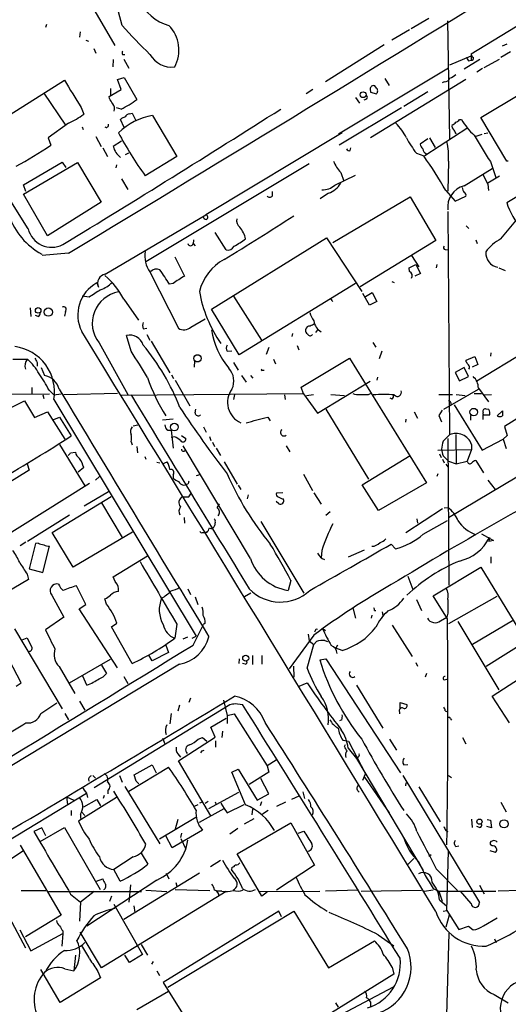
# Model space of a CAD drawing. Extents: x 11 to 1027, y 12 to 880.
# Drawn here: x 366 to 444, y 431 to 590 of the extents above; entities that cross this region are included whole.
import ezdxf

# ---------------------------------------------------------------- set-up
doc = ezdxf.new("R2010")
doc.units = 0
doc.header["$MEASUREMENT"] = 0
doc.layers.add('MAIN', color=5, linetype='CONTINUOUS')

msp = doc.modelspace()

# ---------------------------------------------------------------- linework, layer by layer
at = {"layer": 'MAIN'}
for p, q in [((438.3193, 584.2), (456.0993, 595.0373)), ((377.698, 591.058), (380.9153, 585.5546)), ((382.1007, 588.772), (381.508, 590.9733)), ((369.9087, 588.9413), (369.7393, 588.4333)), ((428.6673, 588.264), (431.546, 589.9573)), ((434.5093, 589.534), (434.848, 570.484)), ((375.3273, 587.756), (375.2427, 586.9093)), ((428.4133, 588.0946), (425.5347, 586.4013)), ((376.2587, 586.4013), (376.682, 586.232)), ((424.3493, 585.6393), (414.8667, 579.7126)), ((443.3993, 585.47), (444.1613, 585.8086)), ((377.5287, 585.0466), (377.8673, 584.2846)), ((382.1853, 584.1153), (382.524, 584.1153)), ((434.9327, 582.422), (438.3193, 583.8613)), ((438.3193, 583.8613), (438.3193, 583.184)), ((444.6693, 584.5386), (443.1453, 583.6073)), ((380.6613, 583.2686), (380.5767, 582.0833)), ((382.3547, 583.3533), (383.2013, 581.914)), ((439.7587, 583.2686), (437.2187, 581.7446)), ((437.896, 583.0993), (438.3193, 583.184)), ((440.436, 581.9986), (442.8913, 583.3533)), ((434.6787, 581.914), (416.9833, 571.246)), ((440.182, 581.8293), (439.2507, 581.2366)), ((360.8493, 572.4313), (372.7873, 579.9666)), ((381.3387, 580.0513), (382.4393, 580.39)), ((381.9313, 578.4426), (381.3387, 580.0513)), ((382.4393, 580.39), (384.4713, 576.834)), ((422.148, 570.738), (437.4727, 580.136)), ((423.0793, 578.6966), (422.8253, 579.0353)), ((424.434, 580.2206), (425.1113, 579.12)), ((434.0013, 579.7126), (433.6627, 579.5433)), ((369.4853, 577.85), (372.9567, 572.6853)), ((379.984, 577.342), (381.9313, 578.4426)), ((380.238, 578.612), (380.238, 577.4266)), ((412.8347, 578.4426), (411.734, 577.7653)), ((422.0633, 578.5273), (422.148, 578.0193)), ((422.148, 578.0193), (423.0793, 577.7653)), ((431.3767, 578.104), (427.482, 575.7333)), ((439.928, 573.9553), (446.4473, 577.85)), ((380.0687, 577.0033), (379.984, 577.342)), ((419.6927, 577.1726), (420.37, 576.2413)), ((421.4707, 576.9186), (421.0473, 576.7493)), ((366.9453, 556.006), (354.584, 575.7333)), ((375.4967, 575.564), (375.92, 574.4633)), ((381.9313, 575.31), (381.1693, 575.4793)), ((383.286, 574.548), (383.7093, 574.6326)), ((383.7093, 574.6326), (384.302, 573.4473)), ((387.0113, 574.294), (390.906, 567.69)), ((427.1433, 575.4793), (417.068, 569.468)), ((373.4647, 573.024), (370.1627, 570.6533)), ((382.4393, 572.3466), (381.8467, 573.6166)), ((436.4567, 573.6166), (436.7953, 573.6166)), ((444.0767, 566.928), (439.928, 573.9553)), ((375.666, 572.4313), (375.8353, 572.008)), ((417.576, 571.5), (395.5627, 558.292)), ((437.8113, 572.262), (430.8687, 567.7746)), ((438.9967, 570.9073), (440.0973, 571.246)), ((441.0287, 571.4153), (440.436, 571.3306)), ((370.1627, 570.6533), (370.586, 569.468)), ((377.8673, 570.9073), (378.714, 569.2986)), ((382.016, 570.1453), (380.6613, 569.2986)), ((431.3767, 570.484), (430.1067, 569.6373)), ((431.6307, 570.6533), (432.562, 569.1293)), ((378.968, 569.0446), (379.73, 567.69)), ((383.1167, 568.198), (382.6087, 567.944)), ((418.846, 568.6213), (418.9307, 569.0446)), ((429.514, 568.198), (430.6993, 567.7746)), ((366.1833, 563.118), (372.4487, 566.7586)), ((366.1833, 561.594), (374.904, 566.674)), ((372.4487, 566.7586), (373.0413, 565.912)), ((374.904, 566.674), (378.714, 560.324)), ((381.1693, 566.3353), (381.0847, 565.8273)), ((390.906, 567.69), (385.826, 564.5573)), ((412.242, 566.5046), (385.9107, 550.672)), ((434.6787, 566.928), (434.594, 562.102)), ((441.452, 566.8433), (442.2987, 564.3033)), ((444.3307, 566.928), (444.0767, 566.928)), ((417.322, 565.0653), (417.83, 563.7106)), ((437.2187, 562.9486), (441.706, 565.7426)), ((366.6067, 562.0173), (366.1833, 563.118)), ((382.016, 564.0493), (383.032, 562.356)), ((416.3907, 563.0333), (419.6927, 564.642)), ((442.8913, 564.4726), (441.0287, 563.372)), ((441.0287, 563.2026), (441.1133, 562.1866)), ((370.078, 554.9053), (366.1833, 561.594)), ((406.3153, 561.34), (406.3153, 562.0173)), ((415.3747, 561.7633), (414.02, 560.832)), ((434.2553, 562.1866), (435.7793, 560.4933)), ((444.0767, 560.2393), (448.31, 562.7793)), ((378.714, 560.324), (370.078, 554.9053)), ((416.052, 553.8046), (428.498, 561.1706)), ((428.498, 561.1706), (432.6467, 554.1433)), ((435.7793, 560.4933), (437.4727, 561.2553)), ((434.594, 558.8), (434.848, 522.8166)), ((379.3913, 548.7246), (395.5627, 558.292)), ((443.1453, 554.3973), (445.516, 557.276)), ((398.8647, 552.6193), (397.0867, 555.4133)), ((437.5573, 556.514), (437.9807, 556.0906)), ((393.6153, 554.228), (393.5307, 553.5506)), ((393.5307, 553.6353), (393.8693, 553.2966)), ((396.494, 543.052), (415.036, 554.5666)), ((415.036, 554.5666), (420.7087, 545.9306)), ((432.6467, 554.1433), (420.4547, 546.6926)), ((439.0813, 554.228), (439.3353, 553.6353)), ((373.4647, 552.1113), (369.2313, 551.688)), ((434.1707, 552.704), (434.594, 552.6193)), ((390.5673, 551.5186), (392.176, 548.386)), ((428.752, 551.688), (429.9373, 549.91)), ((386.588, 549.0633), (391.16, 540.004)), ((428.3287, 549.7406), (429.4293, 550.2486)), ((428.4133, 549.148), (428.3287, 549.7406)), ((429.4293, 550.2486), (430.1913, 548.8093)), ((432.816, 550.2486), (432.7313, 549.7406)), ((442.8067, 549.7406), (443.8227, 549.3173)), ((378.0367, 547.2853), (378.2907, 546.608)), ((425.5347, 547.5393), (425.958, 547.37)), ((430.1913, 548.8093), (429.26, 548.386)), ((390.3133, 547.2006), (389.7207, 547.116)), ((419.6927, 547.2006), (400.9813, 535.686)), ((421.3013, 545.084), (422.402, 545.7613)), ((422.402, 545.7613), (423.164, 544.322)), ((376.7667, 544.9993), (375.666, 545.1686)), ((382.3547, 544.6606), (384.7253, 541.274)), ((400.05, 545.1686), (404.5373, 538.0566)), ((415.8827, 544.4913), (416.052, 544.322)), ((421.9787, 543.7293), (420.878, 545.592)), ((423.164, 544.322), (421.9787, 543.7293)), ((367.284, 543.306), (367.3687, 541.8666)), ((372.9567, 542.7133), (372.7873, 541.9513)), ((400.9813, 535.686), (396.494, 543.052)), ((368.554, 541.8666), (368.1307, 542.036)), ((393.192, 540.1733), (395.478, 541.528)), ((385.4873, 539.9193), (386.08, 540.004)), ((413.5967, 539.75), (413.258, 539.3266)), ((383.54, 536.2786), (382.778, 538.8186)), ((386.08, 538.988), (386.588, 538.0566)), ((386.7573, 537.8873), (389.8053, 532.8073)), ((409.5327, 539.1573), (409.448, 538.6493)), ((378.3753, 537.6333), (383.032, 529.336)), ((399.034, 536.2786), (399.796, 536.3633)), ((405.7227, 536.8713), (405.2993, 535.7706)), ((410.2947, 537.21), (410.5487, 536.5326)), ((422.4867, 537.718), (422.9947, 536.956)), ((423.926, 536.2786), (423.5027, 535.0933)), ((447.04, 536.194), (439.2507, 531.4526)), ((364.49, 535.0086), (366.8607, 535.0086)), ((393.7847, 534.7546), (393.7, 533.7386)), ((406.4847, 535.0086), (406.8233, 534.2466)), ((410.972, 530.5213), (418.7613, 535.178)), ((418.7613, 535.178), (431.1227, 515.112)), ((437.5573, 534.8393), (438.912, 535.432)), ((437.5573, 534.5853), (437.5573, 534.8393)), ((438.912, 535.432), (439.42, 534.162)), ((441.5367, 536.0246), (441.452, 535.5166)), ((368.3847, 534.5006), (368.3847, 533.908)), ((369.062, 533.654), (369.57, 532.384)), ((400.05, 534.5006), (400.812, 533.2306)), ((404.7067, 533.2306), (404.9607, 533.2306)), ((437.2187, 533.654), (435.7793, 532.892)), ((437.896, 532.2146), (437.2187, 533.654)), ((439.42, 534.162), (438.4887, 533.7386)), ((390.0593, 532.4686), (390.398, 531.876)), ((390.652, 531.622), (393.0227, 527.4733)), ((401.32, 532.384), (402.082, 531.2833)), ((402.7593, 532.384), (403.1827, 531.9606)), ((413.5967, 526.288), (422.0633, 531.4526)), ((423.2487, 532.13), (423.164, 531.622)), ((435.7793, 532.892), (436.4567, 531.5373)), ((436.4567, 531.5373), (437.896, 532.2146)), ((367.538, 530.4366), (367.538, 529.4206)), ((370.332, 530.0133), (371.094, 529.2513)), ((411.3107, 529.4206), (410.972, 530.5213)), ((433.9167, 526.9653), (439.5047, 530.1826)), ((439.5047, 530.352), (441.1133, 528.1506)), ((355.6, 529.336), (370.4167, 529.4206)), ((363.1353, 526.7113), (366.3527, 528.32)), ((366.3527, 528.32), (367.9613, 525.6106)), ((369.316, 529.2513), (369.4853, 528.6586)), ((371.094, 529.2513), (372.2793, 529.4206)), ((371.094, 528.4893), (394.0387, 490.3893)), ((381.3387, 529.5053), (372.7027, 529.2513)), ((411.3107, 529.4206), (381.8467, 529.1666)), ((400.2193, 529.336), (400.05, 528.4893)), ((408.2627, 529.2513), (408.3473, 528.4893)), ((411.3107, 529.4206), (413.5967, 526.288)), ((411.8187, 529.1666), (412.9193, 529.336)), ((415.7133, 529.336), (417.9147, 529.1666)), ((421.8093, 529.336), (422.148, 529.5053)), ((425.6193, 528.574), (425.2807, 528.7433)), ((433.1547, 529.336), (435.356, 529.336)), ((435.9487, 529.336), (437.388, 529.1666)), ((438.8273, 529.5053), (440.0127, 529.5053)), ((440.436, 529.2513), (441.6213, 529.336)), ((393.8693, 526.3726), (393.954, 526.9653)), ((414.9513, 526.9653), (421.8093, 515.7046)), ((433.6627, 526.796), (433.1547, 525.9493)), ((435.61, 527.6426), (440.0973, 520.3613)), ((441.198, 526.8806), (440.7747, 526.9653)), ((442.5527, 525.8646), (443.3993, 526.7113)), ((448.9027, 527.3886), (443.738, 524.1713)), ((367.9613, 525.6106), (370.078, 526.542)), ((370.078, 526.542), (372.872, 522.1393)), ((371.094, 525.272), (372.0253, 525.6953)), ((372.0253, 525.6953), (373.888, 522.6473)), ((390.3133, 525.3566), (388.62, 525.1873)), ((405.5533, 525.6953), (405.9767, 525.1026)), ((427.8207, 525.3566), (427.736, 524.8486)), ((429.1753, 526.542), (429.6833, 525.526)), ((433.1547, 525.9493), (433.578, 524.9333)), ((438.2347, 525.9493), (438.2347, 525.1873)), ((440.2667, 525.272), (440.2667, 526.034)), ((440.2667, 526.034), (441.3673, 526.034)), ((383.8787, 524.256), (384.6407, 524.4253)), ((389.4667, 523.5786), (389.9747, 523.5786)), ((389.9747, 523.5786), (390.3133, 520.7)), ((395.224, 524.0866), (395.6473, 523.24)), ((443.738, 524.1713), (444.1613, 522.732)), ((390.5673, 522.478), (389.9747, 522.3933)), ((391.668, 522.732), (392.3453, 522.224)), ((396.1553, 522.5626), (396.4093, 521.8853)), ((433.832, 521.8006), (434.848, 522.8166)), ((434.594, 522.224), (434.7633, 498.602)), ((457.454, 523.0706), (434.6787, 509.4393)), ((435.864, 522.9013), (435.9487, 518.16)), ((440.0973, 520.3613), (443.484, 522.1393)), ((444.1613, 522.732), (443.484, 522.1393)), ((443.484, 522.1393), (443.992, 520.6153)), ((372.0253, 521.2926), (376.0893, 514.604)), ((383.54, 521.716), (383.7093, 521.208)), ((384.4713, 520.954), (384.556, 519.938)), ((402.7593, 502.92), (391.922, 521.0386)), ((396.6633, 521.6313), (397.002, 520.954)), ((397.256, 520.7), (397.9333, 519.5146)), ((408.5167, 521.0386), (409.1093, 520.1073)), ((432.9853, 520.3613), (438.404, 520.446)), ((438.404, 520.446), (437.7267, 518.5833)), ((438.404, 521.2926), (438.404, 520.446)), ((373.8033, 519.938), (374.5653, 520.0226)), ((385.7413, 519.3453), (385.9107, 518.922)), ((420.7933, 514.7733), (428.498, 519.5146)), ((433.2393, 519.7686), (433.4933, 519.176)), ((433.7473, 518.922), (434.0013, 518.3293)), ((433.832, 519.43), (434.6787, 518.5833)), ((367.1147, 517.144), (355.854, 510.2013)), ((366.776, 518.16), (367.1147, 517.144)), ((375.92, 517.5673), (374.9887, 516.8053)), ((387.6887, 518.414), (388.1967, 518.3293)), ((388.62, 518.16), (389.382, 518.4986)), ((398.526, 518.4986), (400.6427, 514.858)), ((434.2553, 518.0753), (434.594, 517.652)), ((434.6787, 518.5833), (435.9487, 518.16)), ((435.9487, 518.16), (437.7267, 518.5833)), ((439.0813, 518.668), (440.3513, 516.7206)), ((378.46, 516.128), (377.7827, 515.5353)), ((390.3133, 516.382), (390.3133, 515.7893)), ((394.6313, 516.382), (394.0387, 516.2126)), ((411.3107, 516.4666), (412.75, 513.842)), ((432.9853, 516.5513), (432.816, 516.128)), ((441.0287, 515.5353), (442.214, 514.0113)), ((361.0187, 505.1213), (376.8513, 515.0273)), ((391.922, 514.6886), (392.2607, 514.7733)), ((392.684, 514.858), (392.2607, 514.7733)), ((400.812, 514.6886), (401.2353, 514.0113)), ((423.418, 510.6246), (420.7933, 514.7733)), ((431.1227, 515.112), (423.418, 510.6246)), ((370.84, 507.0686), (380.3227, 512.9106)), ((376.0047, 511.3866), (379.8993, 513.6726)), ((392.8533, 512.826), (393.192, 513.334)), ((402.4207, 513.1646), (402.2513, 512.4873)), ((408.0087, 513.5033), (406.9927, 513.4186)), ((413.004, 513.5033), (414.1893, 511.6406)), ((378.7987, 511.8946), (382.1007, 506.3066)), ((397.4253, 511.048), (397.764, 511.7253)), ((407.3313, 511.7253), (406.908, 512.064)), ((427.8207, 507.0686), (433.7473, 510.9633)), ((434.0013, 511.048), (434.594, 511.1326)), ((373.634, 509.8626), (366.8607, 505.6293)), ((392.0913, 509.524), (392.176, 508.5926)), ((414.9513, 509.8626), (415.6287, 510.4553)), ((429.5987, 509.27), (429.6833, 508.5926)), ((397.0867, 508.762), (397.002, 508.1693)), ((404.4527, 508.8466), (411.3953, 497.332)), ((430.6147, 506.8146), (434.5093, 509.016)), ((374.2267, 501.4806), (370.84, 507.0686)), ((383.794, 507.1533), (374.2267, 501.4806)), ((395.0547, 507.0686), (395.3933, 507.0686)), ((395.732, 507.0686), (395.3933, 507.0686)), ((440.0127, 506.8993), (441.96, 505.7986)), ((441.2827, 506.3066), (441.198, 505.6293)), ((366.6067, 505.5446), (365.6753, 504.952)), ((368.1307, 505.2906), (367.1147, 501.2266)), ((368.554, 505.3753), (368.1307, 505.2906)), ((369.316, 500.634), (370.4167, 504.8673)), ((425.45, 505.206), (426.1273, 504.444)), ((441.96, 505.7986), (441.198, 505.6293)), ((380.6613, 499.9566), (386.1647, 503.3433)), ((414.274, 504.19), (414.1893, 503.0046)), ((418.592, 503.174), (421.132, 504.2746)), ((441.5367, 503.174), (441.5367, 502.158)), ((432.2233, 496.9086), (439.928, 501.4806)), ((439.928, 501.4806), (452.2047, 481.2453)), ((366.776, 500.38), (367.03, 499.5333)), ((367.1147, 501.2266), (369.316, 500.634)), ((381, 499.1946), (380.6613, 499.9566)), ((428.1593, 500.0413), (428.9213, 497.9246)), ((367.03, 499.5333), (360.172, 495.4693)), ((376.2587, 495.4693), (374.7347, 498.5173)), ((409.2787, 499.364), (408.8553, 497.7553)), ((370.7553, 496.9933), (372.7027, 493.4373)), ((392.684, 498.0093), (393.1073, 497.078)), ((393.8693, 496.7393), (394.2927, 495.4693)), ((402.844, 497.332), (401.828, 496.7393)), ((434.5093, 493.1833), (432.2233, 496.9086)), ((434.7633, 492.4213), (442.5527, 496.824)), ((375.158, 494.792), (376.2587, 495.4693)), ((379.5607, 495.554), (379.3067, 496.4006)), ((419.2693, 494.9613), (419.6927, 493.268)), ((429.514, 496.316), (430.3607, 494.538)), ((372.7027, 493.4373), (369.7393, 491.4053)), ((381.3387, 485.3093), (375.158, 494.792)), ((422.3173, 493.776), (422.2327, 493.268)), ((422.7407, 494.538), (422.9947, 494.538)), ((424.0107, 494.284), (424.0953, 493.6913)), ((433.4087, 492.8446), (434.4247, 493.4373)), ((434.594, 494.1146), (434.4247, 493.4373)), ((380.4073, 491.9133), (381.254, 492.506)), ((383.7093, 485.9866), (380.4073, 491.9133)), ((390.906, 492.3366), (390.5673, 490.0506)), ((393.5307, 488.95), (395.224, 492.252)), ((395.478, 492.506), (395.224, 492.252)), ((425.6193, 492.1673), (428.8367, 487.0873)), ((436.2027, 492.76), (442.8067, 481.7533)), ((445.008, 492.8446), (438.5733, 489.0346)), ((365.8447, 482.854), (361.95, 490.22)), ((364.744, 491.5746), (372.4487, 478.7053)), ((391.922, 489.966), (392.684, 490.3046)), ((393.3613, 490.0506), (394.0387, 490.3893)), ((413.004, 490.5586), (409.0247, 485.14)), ((412.0727, 490.728), (412.242, 489.6273)), ((413.3427, 491.5746), (413.5967, 491.49)), ((414.3587, 491.6593), (414.8667, 491.3206)), ((366.014, 489.7966), (366.776, 490.1353)), ((389.128, 488.95), (389.5513, 487.7646)), ((411.9033, 485.2246), (413.004, 489.0346)), ((412.242, 489.6273), (413.004, 489.0346)), ((413.004, 489.0346), (413.4273, 489.5426)), ((414.782, 489.712), (415.2053, 489.5426)), ((416.814, 488.95), (416.56, 488.442)), ((447.1247, 489.458), (440.7747, 485.4786)), ((386.9267, 486.41), (386.4187, 487.3413)), ((389.5513, 487.7646), (386.9267, 486.41)), ((403.098, 487.2566), (403.098, 485.8173)), ((404.622, 487.2566), (404.622, 485.902)), ((417.576, 488.1033), (416.56, 488.442)), ((391.3293, 485.902), (354.4147, 463.55)), ((371.9407, 485.4786), (374.4807, 481.1606)), ((373.634, 482.854), (380.238, 486.664)), ((378.7987, 485.7326), (379.5607, 484.378)), ((400.9813, 486.7486), (400.8967, 485.9866)), ((401.9127, 485.902), (401.4893, 485.9866)), ((409.702, 485.5633), (409.7867, 483.7853)), ((413.9353, 486.5793), (414.9513, 486.7486)), ((414.9513, 486.7486), (426.974, 468.376)), ((429.4293, 486.156), (429.6833, 485.5633)), ((441.706, 480.7373), (449.4953, 485.7326)), ((376.428, 482.5153), (375.7507, 483.9546)), ((382.3547, 483.87), (383.032, 482.7693)), ((431.1227, 484.378), (430.9533, 483.7853)), ((364.998, 482.346), (365.8447, 482.854)), ((410.6333, 482.346), (411.9033, 482.854)), ((419.862, 482.5153), (424.0953, 475.5726)), ((434.0013, 483.362), (434.4247, 483.4466)), ((444.5, 476.4193), (441.706, 480.7373)), ((368.9773, 477.9433), (371.602, 479.6366)), ((375.2427, 479.8906), (376.0893, 478.4513)), ((377.6133, 466.0053), (399.4573, 479.3826)), ((391.3293, 479.298), (391.0753, 478.282)), ((393.1073, 480.3986), (392.8533, 479.7213)), ((398.4413, 480.06), (399.034, 477.6046)), ((400.304, 479.552), (401.4893, 479.3826)), ((426.8893, 478.7053), (426.8893, 479.7213)), ((426.8893, 479.7213), (427.99, 479.3826)), ((372.872, 477.9433), (373.4647, 476.9273)), ((389.9747, 477.9433), (389.8053, 476.25)), ((399.034, 477.6046), (400.1347, 477.8586)), ((399.034, 477.6046), (399.034, 476.3346)), ((400.1347, 477.8586), (405.4687, 469.4766)), ((426.8047, 478.1973), (426.8047, 477.8586)), ((434.1707, 478.3666), (434.5093, 478.1973)), ((396.4093, 475.742), (398.8647, 477.1813)), ((417.4913, 476.9273), (417.1527, 476.758)), ((435.0173, 477.0966), (435.1867, 476.8426)), ((397.0867, 474.1333), (396.4093, 475.742)), ((398.272, 475.0646), (398.1873, 474.0486)), ((388.62, 473.964), (389.0433, 472.948)), ((391.16, 470.3233), (397.0867, 474.1333)), ((394.3773, 473.7946), (395.0547, 474.0486)), ((395.0547, 474.0486), (395.732, 473.456)), ((397.1713, 473.5406), (397.1713, 472.5246)), ((417.6607, 473.6253), (418.592, 473.456)), ((417.9147, 472.6093), (418.084, 472.948)), ((418.592, 473.456), (421.3013, 468.2066)), ((425.196, 473.7946), (426.2967, 472.0166)), ((436.9647, 474.0486), (437.4727, 473.0326)), ((391.0753, 471.424), (391.4987, 470.916)), ((394.97, 471.932), (395.3087, 472.0166)), ((418.5073, 472.3553), (419.862, 470.662)), ((384.048, 468.0373), (386.9267, 469.646)), ((386.9267, 469.646), (387.604, 468.376)), ((396.4093, 461.4333), (391.16, 470.3233)), ((406.908, 470.408), (405.4687, 469.4766)), ((420.116, 470.916), (419.862, 470.662)), ((419.862, 470.662), (430.6147, 452.628)), ((427.482, 469.646), (428.1593, 469.7306)), ((377.3593, 467.9526), (377.7827, 467.5293)), ((381.6773, 467.9526), (382.1007, 466.852)), ((383.2013, 465.4126), (389.5513, 469.3073)), ((384.3867, 467.0213), (384.048, 468.0373)), ((399.796, 468.4606), (400.812, 468.9686)), ((401.9973, 463.2113), (399.796, 468.4606)), ((400.812, 468.9686), (403.86, 463.9733)), ((405.7227, 468.4606), (402.59, 466.5133)), ((405.4687, 469.4766), (405.7227, 468.4606)), ((420.878, 467.1906), (421.3013, 468.2066)), ((427.3127, 467.9526), (439.674, 447.4633)), ((434.6787, 467.9526), (435.1867, 467.614)), ((405.7227, 464.9893), (404.4527, 467.4446)), ((421.132, 467.6986), (425.1113, 461.9413)), ((427.8207, 466.7673), (427.736, 466.2593)), ((354.4993, 451.866), (376.3433, 465.074)), ((376.3433, 465.074), (376.5127, 464.3966)), ((379.8147, 465.582), (379.8147, 464.9893)), ((382.524, 466.1746), (388.1967, 456.946)), ((396.0707, 462.6186), (400.8967, 465.2433)), ((403.86, 463.9733), (405.7227, 464.9893)), ((411.226, 465.328), (411.48, 464.2273)), ((429.9373, 466.09), (433.324, 460.502)), ((373.126, 464.4813), (374.3113, 463.9733)), ((373.126, 464.4813), (373.2953, 463.296)), ((381.1693, 464.3966), (375.0733, 460.5866)), ((375.92, 462.8726), (378.0367, 464.058)), ((378.0367, 464.058), (378.6293, 463.042)), ((379.222, 464.7353), (379.0527, 464.2273)), ((394.2927, 463.2113), (393.7, 462.9573)), ((394.6313, 463.55), (395.0547, 463.7193)), ((395.478, 463.4653), (395.986, 463.804)), ((397.0867, 463.7193), (397.256, 463.296)), ((398.018, 463.4653), (398.526, 462.6186)), ((399.034, 461.9413), (401.7433, 463.296)), ((404.5373, 463.7193), (404.368, 463.042)), ((408.432, 463.6346), (406.9927, 462.9573)), ((409.448, 464.1426), (410.6333, 464.6506)), ((443.1453, 463.6346), (443.992, 462.1106)), ((373.888, 462.28), (373.888, 461.518)), ((375.412, 461.6873), (375.412, 461.01)), ((375.5813, 462.026), (376.0893, 461.518)), ((394.5467, 460.4173), (398.526, 462.6186)), ((398.526, 462.6186), (399.034, 461.9413)), ((403.098, 462.534), (403.0133, 461.6026)), ((405.638, 462.28), (404.7067, 461.6873)), ((393.954, 461.1793), (388.112, 457.708)), ((391.0753, 460.8406), (390.652, 459.3166)), ((400.6427, 455.3373), (409.2787, 460.3326)), ((401.828, 460.1633), (403.352, 461.01)), ((409.2787, 460.3326), (413.0887, 453.4746)), ((438.404, 460.9253), (438.4887, 459.5706)), ((440.944, 460.8406), (441.452, 460.756)), ((441.452, 460.756), (441.6213, 459.486)), ((369.1467, 459.486), (367.8767, 458.8933)), ((368.8927, 457.2846), (372.7873, 459.5706)), ((369.824, 458.216), (369.1467, 459.486)), ((372.7873, 459.5706), (378.5447, 449.58)), ((395.0547, 459.1473), (390.144, 456.2686)), ((391.668, 458.6393), (391.4987, 457.962)), ((400.7273, 459.4013), (399.4573, 458.47)), ((410.464, 458.6393), (411.3953, 458.978)), ((434.2553, 459.0626), (434.594, 458.8933)), ((439.674, 459.5706), (439.2507, 459.74)), ((441.6213, 459.486), (440.8593, 459.74)), ((390.144, 456.2686), (389.128, 458.216)), ((391.5833, 457.7926), (392.3453, 456.0993)), ((366.0987, 455.7606), (353.2293, 447.1246)), ((365.6753, 456.692), (372.2793, 445.4313)), ((385.1487, 455.422), (386.2493, 453.644)), ((404.622, 448.4793), (400.6427, 455.3373)), ((434.4247, 446.1933), (434.6787, 455.7606)), ((435.864, 456.5226), (436.372, 456.6073)), ((441.3673, 455.8453), (442.214, 455.5913)), ((441.706, 456.6073), (441.452, 456.7766)), ((383.8787, 454.8293), (380.746, 452.7973)), ((397.9333, 454.2366), (396.3247, 453.2206)), ((428.0747, 453.5593), (429.0907, 454.5753)), ((431.8847, 455.168), (431.546, 454.914)), ((381.762, 450.9346), (380.746, 452.7973)), ((394.5467, 452.2046), (382.3547, 444.754)), ((389.2127, 452.2046), (389.636, 451.2733)), ((399.796, 453.136), (399.7113, 452.7973)), ((413.0887, 453.4746), (406.9927, 449.4953)), ((432.7313, 452.882), (436.118, 449.4106)), ((387.6887, 451.104), (376.428, 443.6533)), ((377.952, 450.9346), (378.968, 451.2733)), ((390.7367, 450.6806), (390.906, 450.088)), ((365.8447, 449.4106), (369.824, 449.4106)), ((370.2473, 449.2413), (385.2333, 449.2413)), ((377.6133, 449.2413), (375.412, 447.548)), ((398.8647, 449.2413), (378.7987, 436.9646)), ((383.4553, 450.342), (383.2013, 447.548)), ((385.9107, 449.4953), (389.2973, 449.2413)), ((390.652, 449.58), (396.24, 449.4106)), ((398.1873, 449.326), (397.256, 449.326)), ((404.2833, 449.2413), (413.9353, 449.326)), ((405.4687, 449.1566), (404.622, 448.4793)), ((420.2007, 449.4953), (414.8667, 449.326)), ((420.624, 449.326), (430.3607, 449.4953)), ((432.2233, 449.4953), (430.784, 449.2413)), ((432.2233, 449.7493), (433.1547, 449.326)), ((432.9007, 449.326), (442.2987, 449.326)), ((433.1547, 449.326), (433.6627, 447.7173)), ((438.3193, 447.294), (436.626, 449.326)), ((439.674, 450.2573), (440.436, 448.9026)), ((446.1933, 449.4106), (442.722, 449.326)), ((373.8033, 448.818), (375.412, 447.548)), ((375.412, 447.548), (375.2427, 444.5)), ((380.4073, 448.4793), (380.0687, 447.6326)), ((433.2393, 447.8866), (434.4247, 446.8706)), ((380.746, 447.2093), (385.4027, 439.0813)), ((383.9633, 446.9553), (384.1327, 445.8546)), ((407.3313, 446.1086), (388.7047, 434.594)), ((389.4667, 433.832), (409.7867, 446.1086)), ((407.7547, 445.1773), (407.3313, 446.1086)), ((409.7867, 446.1086), (415.3747, 436.9646)), ((433.832, 446.1086), (434.4247, 446.1933)), ((434.4247, 446.1933), (436.372, 443.1453)), ((363.8973, 445.0926), (366.522, 440.182)), ((372.2793, 445.4313), (366.522, 441.96)), ((434.34, 443.5686), (434.848, 445.516)), ((440.3513, 443.738), (442.5527, 445.008)), ((365.5907, 443.0606), (367.3687, 439.674)), ((372.5333, 442.8913), (372.5333, 442.468)), ((378.7987, 436.9646), (375.3273, 442.722)), ((436.372, 443.1453), (437.896, 443.6533)), ((437.896, 443.6533), (438.658, 443.0606)), ((367.3687, 439.674), (372.5333, 442.468)), ((372.5333, 442.468), (372.364, 440.436)), ((415.3747, 436.9646), (422.7407, 441.2826)), ((423.3333, 442.2986), (425.8733, 440.5206)), ((434.7633, 442.5526), (434.1707, 422.5713)), ((442.1293, 441.6213), (442.3833, 441.0286)), ((385.1487, 440.69), (386.1647, 438.9966)), ((374.5653, 438.9966), (374.3113, 436.4566)), ((383.286, 437.8113), (382.524, 438.9966)), ((385.4027, 439.0813), (383.286, 437.8113)), ((387.096, 437.9806), (386.842, 437.5573)), ((372.11, 431.3766), (368.9773, 436.7106)), ((372.872, 436.7953), (374.3113, 436.4566)), ((378.206, 436.372), (378.6293, 435.356)), ((387.6887, 436.4566), (388.112, 435.6946)), ((425.6193, 437.0493), (425.8733, 435.9486)), ((378.6293, 435.356), (372.11, 431.3766)), ((425.8733, 435.9486), (414.274, 428.752)), ((389.5513, 433.1546), (384.4713, 430.1913)), ((388.7047, 434.594), (398.272, 419.2693)), ((425.7887, 433.832), (402.082, 421.386)), ((422.148, 431.4613), (422.148, 430.784)), ((442.0447, 432.6466), (444.3307, 431.292)), ((416.4753, 431.292), (416.8987, 430.6146))]:
    msp.add_line(p, q, dxfattribs=at)
for centre, radius in [((420.9323, 577.6241), 0.4662), ((368.5605, 542.8656), 0.448), ((370.2069, 542.6008), 0.6738), ((394.25, 535.1467), 0.5892), ((438.7608, 526.4805), 0.6107), ((390.5102, 524.0659), 0.6127), ((402.0165, 486.8417), 0.4844), ((439.6771, 460.4999), 0.4141), ((443.6429, 460.1538), 0.66)]:
    msp.add_circle(centre, radius, dxfattribs=at)
for centre, radius, start, end in [((-4052.9799, 7903.5726), 8581.2234, 301.05288823, 301.65263558), ((391.6211, 595.9625), 7.4595, 204.065979, 254.56663), ((447.1631, 646.9772), 87.2981, 221.816, 226.061343), ((385.5226, 584.7901), 5.725, 331.783634, 44.06937), ((382.5243, 584.3693), 0.4236, 143.157154, 216.842846), ((390.118, 586.1158), 4.0575, 209.54083, 276.357657), ((438.9622, 584.2117), 0.643, 181.042599, 250.040493), ((438.5989, 583.7513), 0.9587, 183.546139, 222.848561), ((438.4182, 583.5085), 0.3392, 253.050006, 16.933836), ((434.0152, 582.775), 2.6346, 290.380163, 314.566345), ((1474.805, 1255.1232), 1292.3929, 211.493925, 211.7231051), ((422.6137, 578.5273), 0.5503, 67.386542, 180), ((434.0498, 580.6645), 0.9532, 267.08326, 337.861488), ((421.3295, 577.2008), 0.3156, 296.581292, 79.687035), ((422.656, 578.231), 0.6293, 312.269402, 47.724474), ((168.6881, 449.6042), 246.8042, 30.848146, 31.077372), ((379.7155, 575.3522), 1.1785, 341.14224, 43.046866), ((376.126, 587.8642), 13.8315, 294.816716, 307.110656), ((-732.0105, 2369.3377), 2125.4193, 301.3109758, 302.4263094), ((365.861, 588.8091), 17.521, 295.720168, 305.037402), ((389.1083, 563.3467), 11.1463, 100.843882, 132.989567), ((383.3648, 573.7375), 0.8144, 95.553068, 158.194671), ((379.5453, 572.7237), 0.3774, 230.785367, 20.293084), ((383.0139, 572.4134), 1.6763, 103.988163, 134.129898), ((419.7992, 566.6535), 9.0392, 26.263154, 44.810409), ((436.0054, 572.5726), 0.7602, 164.949147, 238.660111), ((434.9333, 573.8699), 1.1507, 287.082228, 323.98361), ((435.525, 574.2945), 1.1522, 287.110772, 323.960562), ((446.4466, 579.2548), 11.1775, 210.293077, 227.026223), ((428.8332, 596.1197), 53.3461, 207.484529, 216.27444), ((266.4444, 486.9047), 189.3282, 26.453843, 26.683013), ((500.5985, 606.4452), 71.1802, 209.794342, 213.804528), ((338.5572, 616.0116), 56.4991, 297.903645, 304.533656), ((444.0464, 579.4742), 18.3941, 208.656027, 217.809144), ((431.7321, 570.0417), 1.675, 193.971531, 224.136456), ((425.6731, 567.7744), 9.0453, 354.630773, 14.640328), ((383.6665, 570.0181), 3.0901, 193.464218, 233.921098), ((418.6767, 569.0449), 0.4561, 201.829402, 291.785083), ((431.4988, 569.0173), 0.9792, 188.338642, 247.410744), ((422.6275, 569.7498), 7.0776, 203.496435, 221.442947), ((373.8083, 527.6458), 69.6197, 29.744636, 35.197723), ((821.6874, 754.4844), 426.0162, 206.450466, 206.679625), ((414.1651, 565.2105), 3.6532, 289.335639, 329.784543), ((414.2157, 565.7543), 3.4835, 270.958953, 308.63669), ((438.0972, 559.5248), 3.5347, 104.390856, 187.6542), ((439.0616, 563.0763), 2.2147, 189.924207, 213.68361), ((437.1481, 561.467), 0.3875, 326.88812, 79.502061), ((405.892, 561.5657), 0.4797, 208.066164, 331.933836), ((454.6551, 563.546), 11.0832, 197.358712, 222.867999), ((374.4569, 561.7717), 11.1723, 199.063706, 241.621198), ((395.7637, 558.1862), 0.6664, 200.455419, 259.941222), ((395.5281, 557.9025), 0.391, 287.744672, 84.923635), ((204.1233, 875.1463), 377.8908, 300.960129, 302.972763), ((402.0239, 557.3918), 1.4827, 171.357839, 229.757061), ((370.7553, 556.9711), 3.9303, 194.21444, 296.896896), ((397.7202, 553.423), 4.3867, 12.832692, 40.29557), ((393.1074, 553.7305), 0.434, 192.672011, 347.325092), ((393.6689, 565.4286), 13.8221, 297.890634, 307.052039), ((446.6482, 547.8517), 7.424, 118.153613, 143.375525), ((390.1734, 551.6296), 4.4092, 170.394973, 215.593721), ((399.1292, 553.7095), 1.1218, 256.362627, 333.674774), ((434.1767, 552.9882), 0.2843, 128.087058, 268.790557), ((443.0267, 552.134), 2.3413, 176.41008, 260.426237), ((402.7186, 543.7496), 8.458, 119.715809, 165.056626), ((387.6537, 548.2473), 1.276, 64.81465, 140.246171), ((-182.5527, 167.2513), 686.8726, 33.5754854, 33.8046636), ((428.0323, 548.4283), 0.8143, 332.103826, 62.103826), ((380.7853, 542.1372), 5.8359, 118.098013, 206.909282), ((379.6712, 547.2346), 1.5161, 100.639157, 204.41299), ((376.7961, 551.1214), 5.2662, 290.371656, 314.573019), ((372.318, 539.7554), 11.1712, 26.04598, 51.27395), ((392.1616, 545.3242), 2.6338, 110.372473, 134.567756), ((393.0922, 545.9183), 2.6323, 110.368798, 134.576735), ((674.0155, 79.9537), 551.9278, 122.356795, 122.585984), ((382.4275, 540.7914), 5.1376, 100.310133, 217.931226), ((414.9838, 549.4846), 20.7438, 189.86505, 215.127651), ((415.7557, 544.5336), 0.1339, 341.578587, 161.537987), ((368.2154, 542.4593), 0.6826, 299.738635, 7.12814), ((372.6642, 543.0231), 0.426, 313.354733, 120.387128), ((416.0079, 543.5378), 3.813, 195.107776, 218.0189), ((386.9702, 540.4273), 1.5675, 161.089977, 198.910024), ((415.2476, 541.4009), 2.2536, 185.387784, 241.990776), ((-22963.8524, -13773.5446), 27378.6833, 31.28976125, 31.51894439), ((392.0654, 541.4158), 1.6772, 237.327583, 312.199236), ((408.4234, 541.4209), 12.0458, 187.973304, 220.678062), ((412.3266, 539.6653), 0.6826, 172.87186, 240.261365), ((412.3267, 539.6652), 0.6827, 82.88123, 172.864574), ((497.4299, 371.1521), 189.3504, 116.45046, 116.679629), ((383.3101, 536.5943), 2.2871, 17.830473, 103.453541), ((412.3901, 539.2207), 0.4285, 200.219577, 327.114564), ((363.8557, 529.7569), 7.3484, 350.066862, 82.391136), ((324.3935, 496.6767), 71.1802, 29.794342, 33.804528), ((357.747, 514.1958), 36.0982, 21.148105, 39.783481), ((399.7115, 536.7866), 0.8468, 143.136869, 216.863132), ((367.9274, 533.944), 1.5071, 135.056454, 201.160345), ((360.3271, 527.9581), 9.6124, 29.134557, 47.179158), ((537.5552, 619.5092), 189.3281, 206.450446, 206.679643), ((310.7151, 449.6486), 152.6538, 33.578089, 33.807251), ((397.0622, 531.504), 3.0364, 334.202898, 42.857965), ((404.622, 533.3153), 0.1198, 135, 315), ((437.5996, 533.6963), 0.4827, 322.135426, 52.11877), ((352.2114, 520.7124), 20.3682, 27.170419, 35.838426), ((369.0583, 529.4558), 2.9726, 14.152177, 80.087709), ((418.8132, 543.8977), 34.7333, 199.952439, 211.277752), ((437.0733, 530.3705), 2.4315, 359.564057, 49.326373), ((10353.5006, 6542.7404), 11652.5701, 211.06335347, 211.2925364), ((402.6409, 528.0378), 3.5628, 142.986976, 246.763822), ((426.466, 529.6587), 0.6512, 218.728515, 24.483272), ((8203.5754, 5276.1365), 9147.9983, 211.25841318, 211.48759569), ((420.1161, 531.1995), 1.894, 243.443066, 280.298353), ((421.132, 867.9857), 338.6504, 269.885409, 270.114592), ((424.2646, 514.4269), 14.9208, 83.483316, 96.516303), ((425.1958, 529.0397), 0.6295, 312.282873, 19.640967), ((434.6681, 527.8649), 0.4552, 342.404942, 88.665732), ((543.2382, 627.6097), 182.0132, 213.473791, 217.60155), ((440.6053, 526.6267), 0.3786, 63.421413, 206.578587), ((440.0137, 526.2035), 1.3642, 352.862481, 29.757905), ((655.0991, 526.2879), 211.7002, 179.885408, 180.114564), ((394.3639, 526.3815), 0.4947, 181.030888, 315.376725), ((170.9914, 1393.0591), 898.5206, 284.9033978, 285.1325794), ((440.4571, 526.2879), 0.2548, 138.340322, 265.249431), ((442.976, 526.8387), 1.0621, 246.512404, 293.487596), ((384.5135, 523.367), 1.0791, 138.177748, 205.56538), ((390.059, 524.5097), 1.1035, 184.386361, 237.538365), ((408.178, 523.1976), 0.5604, 126.027373, 306.027373), ((237.397, 732.9506), 250.7135, 299.94432, 302.984368), ((381.5506, 522.3087), 2.0758, 343.409678, 16.587676), ((389.6504, 520.0089), 2.6338, 45.432244, 69.627527), ((391.8903, 522.134), 0.4638, 212.419092, 11.1888), ((435.9018, 520.3648), 2.6687, 20.344463, 113.258356), ((391.9777, 520.4928), 0.312, 173.041263, 335.077389), ((437.795, 520.3476), 4.221, 159.864971, 177.515164), ((436.7322, 520.6789), 3.1577, 182.691875, 203.297943), ((373.0834, 520.2344), 0.7785, 292.394546, 337.621867), ((376.1745, 520.3617), 1.6445, 191.899604, 235.486632), ((370.7558, 516.0162), 5.3921, 16.717971, 33.682405), ((829.9555, -168.9398), 780.6085, 118.1351938, 121.2110862), ((385.6554, 516.551), 4.2048, 9.27348, 27.59252), ((389.9455, 516.737), 0.5112, 316.01454, 105.917684), ((438.1501, 518.5834), 0.4234, 180.013532, 306.848245), ((439.2367, 517.666), 1.014, 98.815759, 145.206569), ((517.7255, 727.1917), 246.8296, 238.922635, 239.151838), ((442.7989, 535.5361), 47.7052, 203.450744, 219.477963), ((392.727, 516.5098), 1.9912, 218.095812, 246.153792), ((519.776, 472.7845), 133.8752, 161.45383, 161.682999), ((392.2642, 511.8962), 1.0232, 114.661322, 221.568899), ((392.3453, 766.8258), 254.0003, 269.885409, 270.114592), ((407.3172, 513.2069), 0.3874, 146.880041, 259.51391), ((408.475, 514.6689), 2.2147, 236.31639, 260.075793), ((407.5853, 512.2333), 0.568, 243.434949, 26.565051), ((392.2917, 510.5266), 1.0516, 138.944259, 213.42563), ((396.882, 510.3292), 0.901, 322.281743, 52.916441), ((431.5181, 507.1252), 5.0518, 21.980007, 52.491777), ((396.7479, 508.9313), 0.3787, 333.44848, 63.428183), ((394.5299, 508.235), 1.675, 315.863544, 346.028469), ((396.4516, 508.3175), 0.57, 238.677654, 344.930019), ((447.1528, 493.1768), 34.6743, 153.758918, 161.481028), ((441.1204, 512.2531), 5.8875, 213.355106, 249.736114), ((394.9277, 507.3369), 0.2967, 182.762128, 295.330568), ((422.7551, 507.9291), 2.6338, 290.372473, 314.564679), ((423.3099, 515.2096), 11.1282, 284.665625, 311.027736), ((434.8863, 509.4472), 7.1258, 282.73149, 333.849196), ((369.6005, 507.3782), 2.2598, 242.413275, 267.077961), ((370.5321, 507.1252), 2.2608, 242.418273, 267.074191), ((322.6892, 454.2763), 97.625, 27.506278, 31.445482), ((-1443.7853, 3782.3034), 3772.7189, 299.4709746, 299.7001576), ((422.2717, 506.8161), 1.9493, 271.34042, 315.918683), ((355.6316, 497.8983), 10.8654, 23.567509, 35.384366), ((409.9909, 505.2756), 7.6056, 198.042348, 261.412949), ((415.2855, 504.4919), 1.838, 203.242389, 251.335361), ((831.8216, 797.6288), 551.9278, 212.356795, 212.585984), ((2906.8037, 1979.0557), 2922.3407, 210.3509275, 210.5801093), ((447.5313, 476.1941), 28.5389, 112.833401, 133.213978), ((371.5755, 497.7152), 1.0927, 75.125664, 221.352659), ((373.7617, 499.4068), 2.0089, 198.442164, 235.296549), ((383.9603, 469.5693), 30.3825, 107.676851, 111.920298), ((379.6458, 497.8824), 1.8856, 350.956289, 44.097576), ((388.62, 503.0044), 5.5031, 284.250882, 300.511471), ((487.9709, 389.3585), 125.9424, 119.763723, 126.530268), ((432.0962, 496.8663), 2.5577, 347.575429, 28.685369), ((378.3892, 498.8703), 2.6346, 290.380163, 314.566345), ((381.6082, 495.7142), 1.8744, 93.064196, 136.969422), ((384.4722, 503.173), 7.7816, 300.748333, 315.000521), ((407.5876, 502.8353), 6.9474, 223.999251, 313.011601), ((371.3592, 489.0034), 10.4964, 19.493144, 38.614626), ((392.948, 494.6309), 4.8646, 157.591869, 209.276079), ((392.6835, 494.0723), 2.4852, 351.18127, 23.066602), ((422.2748, 494.6649), 0.4829, 344.763614, 37.866658), ((422.8157, 499.7147), 5.6748, 292.005209, 325.314106), ((984.9435, 495.2153), 550.3506, 179.885408, 180.114592), ((393.6297, 492.6189), 1.8517, 356.504536, 35.389486), ((429.9286, 488.719), 7.5992, 131.010522, 155.845514), ((391.7151, 492.9104), 3.0815, 192.336817, 248.131609), ((414.5532, 498.3037), 10.6389, 286.506733, 322.509788), ((432.5409, 494.009), 1.4522, 210.681594, 306.696299), ((-743.01, 477.7161), 1177.6209, 358.9811592, 0.7525603), ((1132.4807, 870.871), 851.9206, 206.4504567, 206.6796457), ((390.4058, 491.651), 5.8227, 279.125839, 346.630339), ((286.258, 533.6706), 133.8753, 341.443693, 341.672876), ((440.9759, 503.6032), 29.1742, 204.16714, 210.3426), ((-6723.6736, 12090.8783), 13611.0006, 301.21897051, 301.52703931), ((748.1567, 679.8731), 425.9714, 206.450454, 206.679637), ((367.1232, 488.3996), 0.4657, 268.954124, 27.038241), ((366.4294, 522.9648), 40.8165, 295.046668, 306.254766), ((414.8947, 483.3088), 6.4042, 91.008335, 103.24595), ((415.3465, 487.5578), 1.3833, 1.553417, 70.949414), ((374.0808, 487.5012), 2.9447, 163.098547, 223.383149), ((401.9691, 486.156), 0.2602, 257.480746, 40.589353), ((451.0068, 498.0334), 38.8007, 197.169747, 218.660177), ((377.6977, 485.7332), 2.3038, 287.104923, 323.966775), ((435.6071, 494.219), 25.3529, 200.779235, 212.350867), ((419.2621, 484.3249), 0.5715, 136.730121, 307.248883), ((434.086, 483.616), 0.2678, 71.558284, 251.558284), ((373.7819, 489.9611), 7.902, 289.564275, 305.541724), ((518.9732, 555.274), 129.2618, 214.073657, 218.210605), ((-2372.1124, 5072.1441), 5363.4727, 300.5540578, 301.1239477), ((398.8443, 474.1773), 6.7026, 20.312419, 78.161972), ((409.4346, 477.0894), 5.9417, 350.224737, 36.848104), ((357.5355, 691.1183), 215.8459, 281.19922, 281.428428), ((-3507.919, -1977.1566), 4617.1483, 31.5464659, 32.143857), ((427.5921, 479.1879), 0.443, 243.915005, 26.073378), ((366.9068, 478.5582), 2.1599, 262.013208, 343.45956), ((416.0111, 477.4775), 1.5792, 339.609571, 7.70781), ((427.2026, 478.3921), 0.443, 63.926622, 206.084995), ((433.2138, 478.3073), 0.9587, 3.546139, 42.848561), ((218.6489, 713.421), 279.3946, 299.95119, 301.976122), ((390.8244, 475.2315), 1.7473, 150.925012, 202.721517), ((-1996.7418, -1059.1803), 2850.8445, 31.7272857, 32.5936202), ((418.8458, 478.8744), 3.8332, 210.52822, 239.47178), ((434.8057, 477.0967), 0.2116, 359.972923, 126.875312), ((422.148, 476.504), 5.3313, 190.061458, 212.68105), ((411.702, 471.5138), 6.8571, 7.049049, 33.701655), ((393.1075, 472.1012), 0.7807, 102.539156, 229.384376), ((390.2661, 478.5706), 6.3018, 295.08687, 310.722002), ((589.8566, 565.544), 192.4291, 208.476341, 212.454791), ((392.0489, 472.2283), 1.2629, 166.430326, 219.560428), ((310.1804, 514.1026), 94.6976, 333.327176, 333.556278), ((413.1739, 469.4771), 5.6821, 24.654006, 33.452348), ((418.8786, 471.2351), 0.8167, 131.445945, 209.631761), ((419.9468, 471.2546), 0.3785, 296.551513, 26.585359), ((428.1247, 470.1501), 0.8168, 133.090021, 218.108767), ((378.7988, 467.2754), 1.0229, 335.549556, 65.559754), ((313.9289, 415.5074), 92.8072, 30.323886, 35.429116), ((377.2789, 467.3075), 0.5867, 107.20898, 209.194979), ((379.4362, 466.1946), 0.7201, 301.71019, 65.919555), ((278.7734, 360.9847), 149.6594, 44.885409, 45.114591), ((629.9929, 634.8992), 305.2519, 213.574175, 213.803368), ((199.6271, 350.1875), 214.6646, 29.797261, 32.463901), ((420.5817, 465.8995), 0.6438, 136.334268, 242.587157), ((373.3473, 462.9182), 2.4038, 329.198121, 37.954005), ((398.4922, 454.5892), 9.3073, 28.726702, 67.877024), ((410.6477, 462.9856), 1.8517, 356.501448, 35.389486), ((397.899, 461.8146), 3.8993, 171.891301, 223.160631), ((411.9737, 462.1077), 0.9262, 326.949938, 55.673396), ((423.6746, 457.3459), 6.1228, 14.638826, 46.293052), ((386.2369, 465.2164), 12.0856, 202.524902, 218.408961), ((439.7201, 459.9016), 0.3342, 262.071139, 51.53563), ((2889.6531, 1935.4985), 2922.2798, 210.3507517, 210.5799356), ((920.0074, 775.4477), 599.032, 211.8907877, 212.1199808), ((1933.9879, 1239.0365), 1694.6416, 207.410263, 207.6394462), ((603.4359, 544.0512), 189.3281, 206.443679, 206.672862), ((387.9246, 462.3339), 12.0788, 202.518172, 218.41134), ((383.3283, 457.4117), 2.6404, 282.031709, 347.968291), ((384.3585, 458.8455), 8.4275, 293.276168, 351.078765), ((411.9456, 456.5649), 0.8144, 278.979943, 27.902392), ((436.2059, 460.6795), 9.1698, 196.134388, 226.144402), ((436.2209, 457.0246), 0.616, 135.802483, 234.588841), ((441.7766, 456.9883), 0.3875, 100.497939, 213.11188), ((442.0306, 456.7905), 0.6636, 38.108243, 119.284383), ((441.7906, 455.93), 0.6826, 29.738635, 97.11981), ((442.0729, 455.9864), 0.4195, 289.652905, 42.275526), ((380.9436, 455.3214), 2.5319, 191.207413, 265.523711), ((428.8825, 471.4957), 35.0993, 209.295144, 215.011063), ((400.4733, 454.2366), 0.6826, 262.88019, 330.261365), ((454.4607, 464.7674), 26.8337, 203.500464, 214.033252), ((373.7682, 469.2446), 19.9789, 293.585172, 308.661197), ((390.7314, 445.5164), 11.5607, 21.478099, 39.035128), ((399.458, 454.2359), 1.1506, 287.082228, 323.98361), ((430.6099, 450.8845), 1.4491, 355.281345, 121.502853), ((380.5956, 451.6789), 1.6774, 193.993164, 224.113543), ((378.8471, 450.1594), 0.6481, 296.604593, 32.888214), ((399.6432, 450.4636), 1.0206, 288.399439, 61.209867), ((430.0693, 460.0342), 21.6825, 203.100153, 211.41273), ((428.0048, 447.4147), 5.2557, 5.151396, 39.606808), ((394.6964, 449.0092), 2.3563, 11.905565, 36.980293), ((396.7481, 448.5923), 0.938, 353.081055, 74.295405), ((398.9335, 452.3694), 3.1335, 256.22363, 289.224811), ((400.6365, 451.9816), 2.6572, 255.368603, 290.65977), ((402.6658, 451.1421), 1.8232, 229.812176, 301.042981), ((427.0089, 465.9361), 23.1184, 228.083379, 239.053883), ((438.9967, 447.3787), 0.6826, 187.127098, 7.11981), ((419.6524, 487.6944), 51.764, 294.082415, 308.845602), ((384.1282, 431.9226), 14.9585, 102.403049, 116.179631), ((378.1425, 352.729), 100.3241, 63.227558, 68.163296), ((440.4075, 448.6071), 8.1793, 198.409475, 272.573076), ((372.6179, 444.6693), 1.1039, 184.400696, 237.530798), ((393.2257, 431.7469), 20.7689, 139.09472, 152.40546), ((583.9137, 570.2903), 246.8039, 210.84815, 211.077377), ((438.1261, 446.8454), 3.822, 277.999719, 305.60634), ((373.054, 443.9928), 4.2426, 266.395866, 315.67898), ((370.452, 439.3375), 4.816, 323.259304, 24.927699), ((419.6971, 437.6652), 4.7275, 18.509685, 49.923489), ((377.8257, 432.1591), 9.118, 123.544019, 152.481124), ((364.9981, 432.7312), 13.1407, 25.57522, 36.353647), ((420.8796, 437.042), 7.7842, 289.031989, 22.433983), ((431.5319, 437.0804), 7.6476, 356.593636, 26.025944), ((885.5167, 776.055), 610.5315, 213.5761216, 213.8053098), ((419.536, 437.6282), 7.4035, 286.510517, 6.673758), ((413.4087, 430.2941), 13.9546, 28.952432, 39.476953), ((371.6951, 433.8577), 3.1646, 68.167323, 132.184904), ((443.8942, 437.0154), 4.7442, 184.708079, 247.05498), ((374.5062, 431.8296), 6.5947, 138.462134, 203.734099), ((447.7733, 430.3903), 4.7318, 106.273718, 234.239077), ((420.6662, 432.4348), 0.8574, 339.787353, 57.092117), ((420.4973, 430.4879), 1.9163, 30.527395, 59.472605)]:
    msp.add_arc(centre, radius, start, end, dxfattribs=at)

doc.saveas('drawing.dxf')
